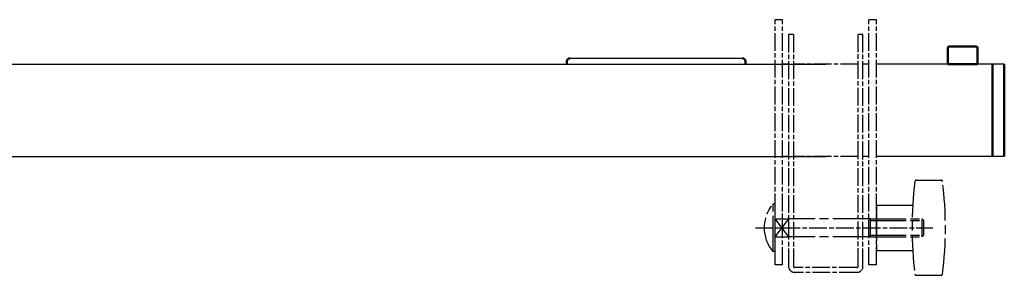
# Model space of a CAD drawing. Units: millimetres. Extents: x 1928 to 4028, y 1379 to 2864.
# Drawn here: x 3076 to 3407, y 2453 to 2539 of the extents above; entities that cross this region are included whole.
import ezdxf

# ---------------------------------------------------------------- set-up
doc = ezdxf.new("R2010")
doc.units = ezdxf.units.MM
doc.linetypes.add('AM_ISO08W050', pattern=[18, 12, -1.5, 3, -1.5])
doc.linetypes.add('AM_ISO08W050x2', pattern=[9, 6, -0.75, 1.5, -0.75])
for name, color, linetype, lineweight in [('AM_0', 7, 'Continuous', 50), ('AM_0N', 7, 'Continuous', 50), ('AM_7', 4, 'AM_ISO08W050', 25)]:
    doc.layers.add(name, color=color, linetype=linetype, lineweight=lineweight)

msp = doc.modelspace()

# ---------------------------------------------------------------- linework, layer by layer
at = {"ltscale": 0.5}
for p, q in [((3260.91, 2525.733), (3318.91, 2525.733)), ((2383.91, 2523.733), (3346.91, 2523.733)), ((3406.91, 2523.733), (3363.91, 2523.733)), ((2383.91, 2492.733), (3346.91, 2492.733)), ((3406.91, 2492.733), (3363.91, 2492.733))]:
    msp.add_line(p, q, dxfattribs=at)
at = {"layer": 'AM_0'}
for p, q in [((3259.91, 2523.733), (3259.91, 2524.733)), ((3319.91, 2523.733), (3319.91, 2524.733)), ((3397.91, 2523.733), (3387.91, 2523.733)), ((3402.91, 2492.733), (3402.91, 2523.733)), ((3406.91, 2492.733), (3406.91, 2523.733))]:
    msp.add_line(p, q, dxfattribs=at)
at = {"layer": 'AM_0', "ltscale": 0.5}
msp.add_arc((3260.91, 2524.733), 1, 90, 180, dxfattribs=at)
at = {"layer": 'AM_0'}
msp.add_arc((3318.91, 2524.733), 1, 0, 90, dxfattribs=at)
at = {"layer": 'AM_0N'}
for p, q in [((3387.91, 2529.133), (3387.91, 2523.733)), ((3388.51, 2529.733), (3397.31, 2529.733)), ((3397.91, 2529.133), (3397.91, 2523.733))]:
    msp.add_line(p, q, dxfattribs=at)
for centre, start, end in [((3388.51, 2529.133), 90, 180), ((3397.31, 2529.133), 0, 90)]:
    msp.add_arc(centre, 0.6, start, end, dxfattribs=at)
at = {"layer": 'AM_7', "ltscale": 0.5}
for p, q in [((3332.41, 2538.733), (3329.91, 2538.733)), ((3329.91, 2456.233), (3329.91, 2538.733)), ((3332.41, 2456.233), (3332.41, 2538.733)), ((3363.91, 2538.733), (3361.41, 2538.733)), ((3361.41, 2456.233), (3361.41, 2538.733)), ((3363.91, 2456.233), (3363.91, 2538.733)), ((3336.01, 2533.733), (3334.41, 2533.733)), ((3334.41, 2533.733), (3334.41, 2455.733)), ((3336.01, 2533.733), (3336.01, 2455.833)), ((3359.41, 2533.733), (3357.81, 2533.733)), ((3357.81, 2455.833), (3357.81, 2533.733)), ((3359.41, 2455.733), (3359.41, 2533.733)), ((3334.41, 2523.733), (3332.41, 2523.733)), ((3357.81, 2523.733), (3336.01, 2523.733)), ((3361.41, 2523.733), (3359.41, 2523.733)), ((3334.41, 2492.733), (3332.41, 2492.733)), ((3357.81, 2492.733), (3336.01, 2492.733)), ((3361.41, 2492.733), (3359.41, 2492.733)), ((3332.41, 2456.233), (3329.91, 2456.233)), ((3363.91, 2456.233), (3361.41, 2456.233)), ((3357.41, 2453.733), (3336.41, 2453.733)), ((3357.31, 2455.333), (3336.51, 2455.333))]:
    msp.add_line(p, q, dxfattribs=at)
at = {"layer": 'AM_7'}
for p, q in [((3377.352, 2484.733), (3385.669, 2484.733)), ((3329.176, 2460.733), (3329.176, 2476.733)), ((3329.176, 2476.733), (3329.91, 2476.733)), ((3329.91, 2471.733), (3329.91, 2476.733)), ((3363.91, 2476.333), (3363.91, 2461.133)), ((3363.91, 2476.333), (3376.134, 2476.333)), ((3334.51, 2465.733), (3329.91, 2471.733)), ((3329.91, 2465.733), (3334.51, 2471.733)), ((3329.91, 2471.733), (3334.51, 2471.733)), ((3329.91, 2465.733), (3329.91, 2471.733)), ((3334.51, 2465.733), (3334.51, 2471.733)), ((3361.297, 2471.733), (3334.51, 2471.733)), ((3361.91, 2471.733), (3361.297, 2471.733)), ((3361.91, 2471.192), (3361.297, 2471.733)), ((3361.91, 2471.733), (3379.297, 2471.733)), ((3361.91, 2465.733), (3361.91, 2471.733)), ((3361.91, 2471.192), (3379.838, 2471.192)), ((3379.297, 2471.733), (3379.91, 2471.12)), ((3379.297, 2465.733), (3379.297, 2471.733)), ((3379.91, 2466.346), (3379.91, 2471.12)), ((3329.91, 2465.733), (3334.51, 2465.733)), ((3329.91, 2460.733), (3329.91, 2465.733)), ((3361.297, 2465.733), (3334.51, 2465.733)), ((3361.91, 2466.274), (3361.297, 2465.733)), ((3361.91, 2465.733), (3361.297, 2465.733)), ((3361.91, 2466.274), (3379.838, 2466.274)), ((3361.91, 2465.733), (3379.297, 2465.733)), ((3379.297, 2465.733), (3379.91, 2466.346)), ((3329.91, 2460.733), (3329.176, 2460.733)), ((3363.91, 2461.133), (3376.134, 2461.133)), ((3377.352, 2452.733), (3385.668, 2452.733))]:
    msp.add_line(p, q, dxfattribs=at)
at = {"layer": 'AM_7', "linetype": 'AM_ISO08W050x2'}
msp.add_line((3323.31, 2468.733), (3382.91, 2468.733), dxfattribs=at)
at = {"layer": 'AM_7'}
for centre, radius, start, end in [((3504.134, 2468.732), 128.225, 173.02929, 186.96981), ((3377.352, 2484.233), 0.5, 89.99955, 173.02929), ((3385.669, 2484.233), 0.5, 6.95478, 89.99955), ((3258.61, 2468.734), 128.5, 353.04432, 6.95478), ((3377.352, 2453.233), 0.5, 186.96981, 269.99955), ((3385.668, 2453.233), 0.5, 269.99955, 353.04432)]:
    msp.add_arc(centre, radius, start, end, dxfattribs=at)
at = {"layer": 'AM_7', "extrusion": (0, 0, -1)}
msp.add_arc((-3338.91, 2468.733), 12.6, 320.58635, 39.41454, dxfattribs=at)
at = {"layer": 'AM_7', "ltscale": 0.5}
for centre, radius, start, end in [((3336.41, 2455.733), 2, 180, 270), ((3336.51, 2455.833), 0.5, 180, 270), ((3357.31, 2455.833), 0.5, 270, 0), ((3357.41, 2455.733), 2, 270, 0)]:
    msp.add_arc(centre, radius, start, end, dxfattribs=at)

doc.saveas('drawing.dxf')
